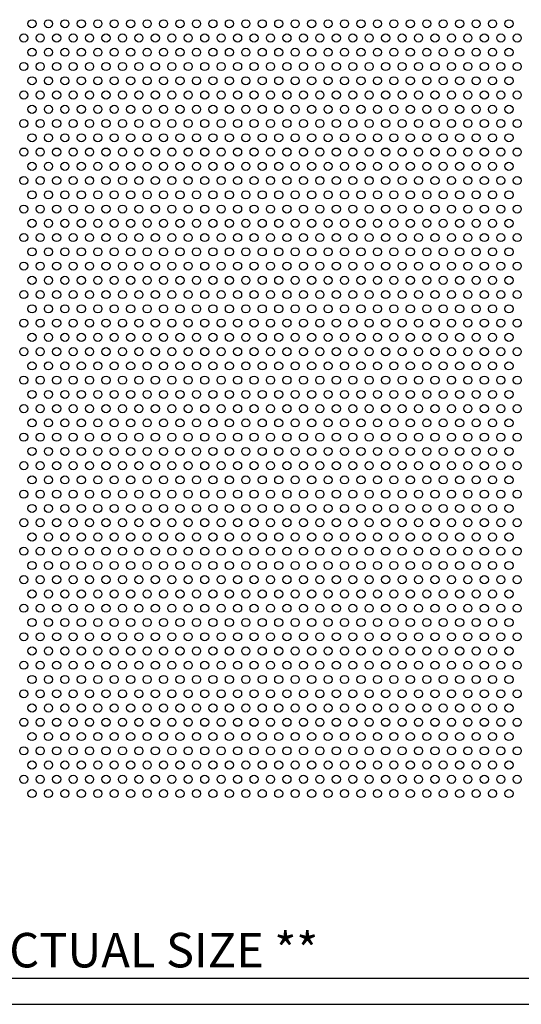
# Model space of a CAD drawing. Units: inches. Extents: x 0 to 10.6, y 0 to 7.9.
# Drawn here: x 4.8 to 6.8, y 0 to 3.8 of the extents above; entities that cross this region are included whole.
import ezdxf
from ezdxf.enums import TextEntityAlignment as Align

# ---------------------------------------------------------------- set-up
doc = ezdxf.new("R2010")
doc.units = ezdxf.units.IN
doc.header["$MEASUREMENT"] = 0
doc.styles.add('style1', font='arial.ttf')

msp = doc.modelspace()

# ---------------------------------------------------------------- linework, layer by layer
for p, q in [((0.1, 0.1), (8.8357, 0.1)), ((0, 0), (10.6015, 0))]:
    msp.add_line(p, q)
for centre in [(4.8923, 3.7528), (4.9553, 3.7528), (5.0183, 3.7528), (5.0813, 3.7528), (5.1443, 3.7528), (5.2073, 3.7528), (5.2703, 3.7528), (5.3333, 3.7528), (5.3963, 3.7528), (5.4593, 3.7528), (5.5223, 3.7528), (5.5853, 3.7528), (5.6483, 3.7528), (5.7113, 3.7528), (5.7743, 3.7528), (5.8373, 3.7528), (5.9003, 3.7528), (5.9633, 3.7528), (6.0263, 3.7528), (6.0893, 3.7528), (6.1523, 3.7528), (6.2153, 3.7528), (6.2783, 3.7528), (6.3413, 3.7528), (6.4043, 3.7528), (6.4673, 3.7528), (6.5303, 3.7528), (6.5933, 3.7528), (6.6563, 3.7528), (6.7193, 3.7528), (4.8608, 3.6982), (4.9238, 3.6982), (4.9868, 3.6982), (5.0498, 3.6982), (5.1128, 3.6982), (5.1758, 3.6982), (5.2388, 3.6982), (5.3018, 3.6982), (5.3648, 3.6982), (5.4278, 3.6982), (5.4908, 3.6982), (5.5538, 3.6982), (5.6168, 3.6982), (5.6798, 3.6982), (5.7428, 3.6982), (5.8058, 3.6982), (5.8688, 3.6982), (5.9318, 3.6982), (5.9948, 3.6982), (6.0578, 3.6982), (6.1208, 3.6982), (6.1838, 3.6982), (6.2468, 3.6982), (6.3098, 3.6982), (6.3728, 3.6982), (6.4358, 3.6982), (6.4988, 3.6982), (6.5618, 3.6982), (6.6248, 3.6982), (6.6878, 3.6982), (6.7508, 3.6982), (4.8923, 3.6437), (4.9553, 3.6437), (5.0183, 3.6437), (5.0813, 3.6437), (5.1443, 3.6437), (5.2073, 3.6437), (5.2703, 3.6437), (5.3333, 3.6437), (5.3963, 3.6437), (5.4593, 3.6437), (5.5223, 3.6437), (5.5853, 3.6437), (5.6483, 3.6437), (5.7113, 3.6437), (5.7743, 3.6437), (5.8373, 3.6437), (5.9003, 3.6437), (5.9633, 3.6437), (6.0263, 3.6437), (6.0893, 3.6437), (6.1523, 3.6437), (6.2153, 3.6437), (6.2783, 3.6437), (6.3413, 3.6437), (6.4043, 3.6437), (6.4673, 3.6437), (6.5303, 3.6437), (6.5933, 3.6437), (6.6563, 3.6437), (6.7193, 3.6437), (4.8608, 3.5891), (4.9238, 3.5891), (4.9868, 3.5891), (5.0498, 3.5891), (5.1128, 3.5891), (5.1758, 3.5891), (5.2388, 3.5891), (5.3018, 3.5891), (5.3648, 3.5891), (5.4278, 3.5891), (5.4908, 3.5891), (5.5538, 3.5891), (5.6168, 3.5891), (5.6798, 3.5891), (5.7428, 3.5891), (5.8058, 3.5891), (5.8688, 3.5891), (5.9318, 3.5891), (5.9948, 3.5891), (6.0578, 3.5891), (6.1208, 3.5891), (6.1838, 3.5891), (6.2468, 3.5891), (6.3098, 3.5891), (6.3728, 3.5891), (6.4358, 3.5891), (6.4988, 3.5891), (6.5618, 3.5891), (6.6248, 3.5891), (6.6878, 3.5891), (6.7508, 3.5891), (4.8923, 3.5345), (4.9553, 3.5345), (5.0183, 3.5345), (5.0813, 3.5345), (5.1443, 3.5345), (5.2073, 3.5345), (5.2703, 3.5345), (5.3333, 3.5345), (5.3963, 3.5345), (5.4593, 3.5345), (5.5223, 3.5345), (5.5853, 3.5345), (5.6483, 3.5345), (5.7113, 3.5345), (5.7743, 3.5345), (5.8373, 3.5345), (5.9003, 3.5345), (5.9633, 3.5345), (6.0263, 3.5345), (6.0893, 3.5345), (6.1523, 3.5345), (6.2153, 3.5345), (6.2783, 3.5345), (6.3413, 3.5345), (6.4043, 3.5345), (6.4673, 3.5345), (6.5303, 3.5345), (6.5933, 3.5345), (6.6563, 3.5345), (6.7193, 3.5345), (4.8608, 3.48), (4.9238, 3.48), (4.9868, 3.48), (5.0498, 3.48), (5.1128, 3.48), (5.1758, 3.48), (5.2388, 3.48), (5.3018, 3.48), (5.3648, 3.48), (5.4278, 3.48), (5.4908, 3.48), (5.5538, 3.48), (5.6168, 3.48), (5.6798, 3.48), (5.7428, 3.48), (5.8058, 3.48), (5.8688, 3.48), (5.9318, 3.48), (5.9948, 3.48), (6.0578, 3.48), (6.1208, 3.48), (6.1838, 3.48), (6.2468, 3.48), (6.3098, 3.48), (6.3728, 3.48), (6.4358, 3.48), (6.4988, 3.48), (6.5618, 3.48), (6.6248, 3.48), (6.6878, 3.48), (6.7508, 3.48), (4.8923, 3.4254), (4.9553, 3.4254), (5.0183, 3.4254), (5.0813, 3.4254), (5.1443, 3.4254), (5.2073, 3.4254), (5.2703, 3.4254), (5.3333, 3.4254), (5.3963, 3.4254), (5.4593, 3.4254), (5.5223, 3.4254), (5.5853, 3.4254), (5.6483, 3.4254), (5.7113, 3.4254), (5.7743, 3.4254), (5.8373, 3.4254), (5.9003, 3.4254), (5.9633, 3.4254), (6.0263, 3.4254), (6.0893, 3.4254), (6.1523, 3.4254), (6.2153, 3.4254), (6.2783, 3.4254), (6.3413, 3.4254), (6.4043, 3.4254), (6.4673, 3.4254), (6.5303, 3.4254), (6.5933, 3.4254), (6.6563, 3.4254), (6.7193, 3.4254), (4.8608, 3.3709), (4.9238, 3.3709), (4.9868, 3.3709), (5.0498, 3.3709), (5.1128, 3.3709), (5.1758, 3.3709), (5.2388, 3.3709), (5.3018, 3.3709), (5.3648, 3.3709), (5.4278, 3.3709), (5.4908, 3.3709), (5.5538, 3.3709), (5.6168, 3.3709), (5.6798, 3.3709), (5.7428, 3.3709), (5.8058, 3.3709), (5.8688, 3.3709), (5.9318, 3.3709), (5.9948, 3.3709), (6.0578, 3.3709), (6.1208, 3.3709), (6.1838, 3.3709), (6.2468, 3.3709), (6.3098, 3.3709), (6.3728, 3.3709), (6.4358, 3.3709), (6.4988, 3.3709), (6.5618, 3.3709), (6.6248, 3.3709), (6.6878, 3.3709), (6.7508, 3.3709), (4.8923, 3.3163), (4.9553, 3.3163), (5.0183, 3.3163), (5.0813, 3.3163), (5.1443, 3.3163), (5.2073, 3.3163), (5.2703, 3.3163), (5.3333, 3.3163), (5.3963, 3.3163), (5.4593, 3.3163), (5.5223, 3.3163), (5.5853, 3.3163), (5.6483, 3.3163), (5.7113, 3.3163), (5.7743, 3.3163), (5.8373, 3.3163), (5.9003, 3.3163), (5.9633, 3.3163), (6.0263, 3.3163), (6.0893, 3.3163), (6.1523, 3.3163), (6.2153, 3.3163), (6.2783, 3.3163), (6.3413, 3.3163), (6.4043, 3.3163), (6.4673, 3.3163), (6.5303, 3.3163), (6.5933, 3.3163), (6.6563, 3.3163), (6.7193, 3.3163), (4.8608, 3.2617), (4.9238, 3.2617), (4.9868, 3.2617), (5.0498, 3.2617), (5.1128, 3.2617), (5.1758, 3.2617), (5.2388, 3.2617), (5.3018, 3.2617), (5.3648, 3.2617), (5.4278, 3.2617), (5.4908, 3.2617), (5.5538, 3.2617), (5.6168, 3.2617), (5.6798, 3.2617), (5.7428, 3.2617), (5.8058, 3.2617), (5.8688, 3.2617), (5.9318, 3.2617), (5.9948, 3.2617), (6.0578, 3.2617), (6.1208, 3.2617), (6.1838, 3.2617), (6.2468, 3.2617), (6.3098, 3.2617), (6.3728, 3.2617), (6.4358, 3.2617), (6.4988, 3.2617), (6.5618, 3.2617), (6.6248, 3.2617), (6.6878, 3.2617), (6.7508, 3.2617), (4.8923, 3.2072), (4.9553, 3.2072), (5.0183, 3.2072), (5.0813, 3.2072), (5.1443, 3.2072), (5.2073, 3.2072), (5.2703, 3.2072), (5.3333, 3.2072), (5.3963, 3.2072), (5.4593, 3.2072), (5.5223, 3.2072), (5.5853, 3.2072), (5.6483, 3.2072), (5.7113, 3.2072), (5.7743, 3.2072), (5.8373, 3.2072), (5.9003, 3.2072), (5.9633, 3.2072), (6.0263, 3.2072), (6.0893, 3.2072), (6.1523, 3.2072), (6.2153, 3.2072), (6.2783, 3.2072), (6.3413, 3.2072), (6.4043, 3.2072), (6.4673, 3.2072), (6.5303, 3.2072), (6.5933, 3.2072), (6.6563, 3.2072), (6.7193, 3.2072), (4.8608, 3.1526), (4.9238, 3.1526), (4.9868, 3.1526), (5.0498, 3.1526), (5.1128, 3.1526), (5.1758, 3.1526), (5.2388, 3.1526), (5.3018, 3.1526), (5.3648, 3.1526), (5.4278, 3.1526), (5.4908, 3.1526), (5.5538, 3.1526), (5.6168, 3.1526), (5.6798, 3.1526), (5.7428, 3.1526), (5.8058, 3.1526), (5.8688, 3.1526), (5.9318, 3.1526), (5.9948, 3.1526), (6.0578, 3.1526), (6.1208, 3.1526), (6.1838, 3.1526), (6.2468, 3.1526), (6.3098, 3.1526), (6.3728, 3.1526), (6.4358, 3.1526), (6.4988, 3.1526), (6.5618, 3.1526), (6.6248, 3.1526), (6.6878, 3.1526), (6.7508, 3.1526), (4.8923, 3.0981), (4.9553, 3.0981), (5.0183, 3.0981), (5.0813, 3.0981), (5.1443, 3.0981), (5.2073, 3.0981), (5.2703, 3.0981), (5.3333, 3.0981), (5.3963, 3.0981), (5.4593, 3.0981), (5.5223, 3.0981), (5.5853, 3.0981), (5.6483, 3.0981), (5.7113, 3.0981), (5.7743, 3.0981), (5.8373, 3.0981), (5.9003, 3.0981), (5.9633, 3.0981), (6.0263, 3.0981), (6.0893, 3.0981), (6.1523, 3.0981), (6.2153, 3.0981), (6.2783, 3.0981), (6.3413, 3.0981), (6.4043, 3.0981), (6.4673, 3.0981), (6.5303, 3.0981), (6.5933, 3.0981), (6.6563, 3.0981), (6.7193, 3.0981), (4.8608, 3.0435), (4.9238, 3.0435), (4.9868, 3.0435), (5.0498, 3.0435), (5.1128, 3.0435), (5.1758, 3.0435), (5.2388, 3.0435), (5.3018, 3.0435), (5.3648, 3.0435), (5.4278, 3.0435), (5.4908, 3.0435), (5.5538, 3.0435), (5.6168, 3.0435), (5.6798, 3.0435), (5.7428, 3.0435), (5.8058, 3.0435), (5.8688, 3.0435), (5.9318, 3.0435), (5.9948, 3.0435), (6.0578, 3.0435), (6.1208, 3.0435), (6.1838, 3.0435), (6.2468, 3.0435), (6.3098, 3.0435), (6.3728, 3.0435), (6.4358, 3.0435), (6.4988, 3.0435), (6.5618, 3.0435), (6.6248, 3.0435), (6.6878, 3.0435), (6.7508, 3.0435), (4.8923, 2.989), (4.9553, 2.989), (5.0183, 2.989), (5.0813, 2.989), (5.1443, 2.989), (5.2073, 2.989), (5.2703, 2.989), (5.3333, 2.989), (5.3963, 2.989), (5.4593, 2.989), (5.5223, 2.989), (5.5853, 2.989), (5.6483, 2.989), (5.7113, 2.989), (5.7743, 2.989), (5.8373, 2.989), (5.9003, 2.989), (5.9633, 2.989), (6.0263, 2.989), (6.0893, 2.989), (6.1523, 2.989), (6.2153, 2.989), (6.2783, 2.989), (6.3413, 2.989), (6.4043, 2.989), (6.4673, 2.989), (6.5303, 2.989), (6.5933, 2.989), (6.6563, 2.989), (6.7193, 2.989), (4.8608, 2.9344), (4.9238, 2.9344), (4.9868, 2.9344), (5.0498, 2.9344), (5.1128, 2.9344), (5.1758, 2.9344), (5.2388, 2.9344), (5.3018, 2.9344), (5.3648, 2.9344), (5.4278, 2.9344), (5.4908, 2.9344), (5.5538, 2.9344), (5.6168, 2.9344), (5.6798, 2.9344), (5.7428, 2.9344), (5.8058, 2.9344), (5.8688, 2.9344), (5.9318, 2.9344), (5.9948, 2.9344), (6.0578, 2.9344), (6.1208, 2.9344), (6.1838, 2.9344), (6.2468, 2.9344), (6.3098, 2.9344), (6.3728, 2.9344), (6.4358, 2.9344), (6.4988, 2.9344), (6.5618, 2.9344), (6.6248, 2.9344), (6.6878, 2.9344), (6.7508, 2.9344), (4.8923, 2.8798), (4.9553, 2.8798), (5.0183, 2.8798), (5.0813, 2.8798), (5.1443, 2.8798), (5.2073, 2.8798), (5.2703, 2.8798), (5.3333, 2.8798), (5.3963, 2.8798), (5.4593, 2.8798), (5.5223, 2.8798), (5.5853, 2.8798), (5.6483, 2.8798), (5.7113, 2.8798), (5.7743, 2.8798), (5.8373, 2.8798), (5.9003, 2.8798), (5.9633, 2.8798), (6.0263, 2.8798), (6.0893, 2.8798), (6.1523, 2.8798), (6.2153, 2.8798), (6.2783, 2.8798), (6.3413, 2.8798), (6.4043, 2.8798), (6.4673, 2.8798), (6.5303, 2.8798), (6.5933, 2.8798), (6.6563, 2.8798), (6.7193, 2.8798), (4.8608, 2.8253), (4.9238, 2.8253), (4.9868, 2.8253), (5.0498, 2.8253), (5.1128, 2.8253), (5.1758, 2.8253), (5.2388, 2.8253), (5.3018, 2.8253), (5.3648, 2.8253), (5.4278, 2.8253), (5.4908, 2.8253), (5.5538, 2.8253), (5.6168, 2.8253), (5.6798, 2.8253), (5.7428, 2.8253), (5.8058, 2.8253), (5.8688, 2.8253), (5.9318, 2.8253), (5.9948, 2.8253), (6.0578, 2.8253), (6.1208, 2.8253), (6.1838, 2.8253), (6.2468, 2.8253), (6.3098, 2.8253), (6.3728, 2.8253), (6.4358, 2.8253), (6.4988, 2.8253), (6.5618, 2.8253), (6.6248, 2.8253), (6.6878, 2.8253), (6.7508, 2.8253), (4.8923, 2.7707), (4.9553, 2.7707), (5.0183, 2.7707), (5.0813, 2.7707), (5.1443, 2.7707), (5.2073, 2.7707), (5.2703, 2.7707), (5.3333, 2.7707), (5.3963, 2.7707), (5.4593, 2.7707), (5.5223, 2.7707), (5.5853, 2.7707), (5.6483, 2.7707), (5.7113, 2.7707), (5.7743, 2.7707), (5.8373, 2.7707), (5.9003, 2.7707), (5.9633, 2.7707), (6.0263, 2.7707), (6.0893, 2.7707), (6.1523, 2.7707), (6.2153, 2.7707), (6.2783, 2.7707), (6.3413, 2.7707), (6.4043, 2.7707), (6.4673, 2.7707), (6.5303, 2.7707), (6.5933, 2.7707), (6.6563, 2.7707), (6.7193, 2.7707), (4.8608, 2.7162), (4.9238, 2.7162), (4.9868, 2.7162), (5.0498, 2.7162), (5.1128, 2.7162), (5.1758, 2.7162), (5.2388, 2.7162), (5.3018, 2.7162), (5.3648, 2.7162), (5.4278, 2.7162), (5.4908, 2.7162), (5.5538, 2.7162), (5.6168, 2.7162), (5.6798, 2.7162), (5.7428, 2.7162), (5.8058, 2.7162), (5.8688, 2.7162), (5.9318, 2.7162), (5.9948, 2.7162), (6.0578, 2.7162), (6.1208, 2.7162), (6.1838, 2.7162), (6.2468, 2.7162), (6.3098, 2.7162), (6.3728, 2.7162), (6.4358, 2.7162), (6.4988, 2.7162), (6.5618, 2.7162), (6.6248, 2.7162), (6.6878, 2.7162), (6.7508, 2.7162), (4.8923, 2.6616), (4.9553, 2.6616), (5.0183, 2.6616), (5.0813, 2.6616), (5.1443, 2.6616), (5.2073, 2.6616), (5.2703, 2.6616), (5.3333, 2.6616), (5.3963, 2.6616), (5.4593, 2.6616), (5.5223, 2.6616), (5.5853, 2.6616), (5.6483, 2.6616), (5.7113, 2.6616), (5.7743, 2.6616), (5.8373, 2.6616), (5.9003, 2.6616), (5.9633, 2.6616), (6.0263, 2.6616), (6.0893, 2.6616), (6.1523, 2.6616), (6.2153, 2.6616), (6.2783, 2.6616), (6.3413, 2.6616), (6.4043, 2.6616), (6.4673, 2.6616), (6.5303, 2.6616), (6.5933, 2.6616), (6.6563, 2.6616), (6.7193, 2.6616), (4.8608, 2.607), (4.9238, 2.607), (4.9868, 2.607), (5.0498, 2.607), (5.1128, 2.607), (5.1758, 2.607), (5.2388, 2.607), (5.3018, 2.607), (5.3648, 2.607), (5.4278, 2.607), (5.4908, 2.607), (5.5538, 2.607), (5.6168, 2.607), (5.6798, 2.607), (5.7428, 2.607), (5.8058, 2.607), (5.8688, 2.607), (5.9318, 2.607), (5.9948, 2.607), (6.0578, 2.607), (6.1208, 2.607), (6.1838, 2.607), (6.2468, 2.607), (6.3098, 2.607), (6.3728, 2.607), (6.4358, 2.607), (6.4988, 2.607), (6.5618, 2.607), (6.6248, 2.607), (6.6878, 2.607), (6.7508, 2.607), (4.8923, 2.5525), (4.9553, 2.5525), (5.0183, 2.5525), (5.0813, 2.5525), (5.1443, 2.5525), (5.2073, 2.5525), (5.2703, 2.5525), (5.3333, 2.5525), (5.3963, 2.5525), (5.4593, 2.5525), (5.5223, 2.5525), (5.5853, 2.5525), (5.6483, 2.5525), (5.7113, 2.5525), (5.7743, 2.5525), (5.8373, 2.5525), (5.9003, 2.5525), (5.9633, 2.5525), (6.0263, 2.5525), (6.0893, 2.5525), (6.1523, 2.5525), (6.2153, 2.5525), (6.2783, 2.5525), (6.3413, 2.5525), (6.4043, 2.5525), (6.4673, 2.5525), (6.5303, 2.5525), (6.5933, 2.5525), (6.6563, 2.5525), (6.7193, 2.5525), (4.8608, 2.4979), (4.9238, 2.4979), (4.9868, 2.4979), (5.0498, 2.4979), (5.1128, 2.4979), (5.1758, 2.4979), (5.2388, 2.4979), (5.3018, 2.4979), (5.3648, 2.4979), (5.4278, 2.4979), (5.4908, 2.4979), (5.5538, 2.4979), (5.6168, 2.4979), (5.6798, 2.4979), (5.7428, 2.4979), (5.8058, 2.4979), (5.8688, 2.4979), (5.9318, 2.4979), (5.9948, 2.4979), (6.0578, 2.4979), (6.1208, 2.4979), (6.1838, 2.4979), (6.2468, 2.4979), (6.3098, 2.4979), (6.3728, 2.4979), (6.4358, 2.4979), (6.4988, 2.4979), (6.5618, 2.4979), (6.6248, 2.4979), (6.6878, 2.4979), (6.7508, 2.4979), (4.8923, 2.4434), (4.9553, 2.4434), (5.0183, 2.4434), (5.0813, 2.4434), (5.1443, 2.4434), (5.2073, 2.4434), (5.2703, 2.4434), (5.3333, 2.4434), (5.3963, 2.4434), (5.4593, 2.4434), (5.5223, 2.4434), (5.5853, 2.4434), (5.6483, 2.4434), (5.7113, 2.4434), (5.7743, 2.4434), (5.8373, 2.4434), (5.9003, 2.4434), (5.9633, 2.4434), (6.0263, 2.4434), (6.0893, 2.4434), (6.1523, 2.4434), (6.2153, 2.4434), (6.2783, 2.4434), (6.3413, 2.4434), (6.4043, 2.4434), (6.4673, 2.4434), (6.5303, 2.4434), (6.5933, 2.4434), (6.6563, 2.4434), (6.7193, 2.4434), (4.8608, 2.3888), (4.9238, 2.3888), (4.9868, 2.3888), (5.0498, 2.3888), (5.1128, 2.3888), (5.1758, 2.3888), (5.2388, 2.3888), (5.3018, 2.3888), (5.3648, 2.3888), (5.4278, 2.3888), (5.4908, 2.3888), (5.5538, 2.3888), (5.6168, 2.3888), (5.6798, 2.3888), (5.7428, 2.3888), (5.8058, 2.3888), (5.8688, 2.3888), (5.9318, 2.3888), (5.9948, 2.3888), (6.0578, 2.3888), (6.1208, 2.3888), (6.1838, 2.3888), (6.2468, 2.3888), (6.3098, 2.3888), (6.3728, 2.3888), (6.4358, 2.3888), (6.4988, 2.3888), (6.5618, 2.3888), (6.6248, 2.3888), (6.6878, 2.3888), (6.7508, 2.3888), (4.8923, 2.3342), (4.9553, 2.3342), (5.0183, 2.3342), (5.0813, 2.3342), (5.1443, 2.3342), (5.2073, 2.3342), (5.2703, 2.3342), (5.3333, 2.3342), (5.3963, 2.3342), (5.4593, 2.3342), (5.5223, 2.3342), (5.5853, 2.3342), (5.6483, 2.3342), (5.7113, 2.3342), (5.7743, 2.3342), (5.8373, 2.3342), (5.9003, 2.3342), (5.9633, 2.3342), (6.0263, 2.3342), (6.0893, 2.3342), (6.1523, 2.3342), (6.2153, 2.3342), (6.2783, 2.3342), (6.3413, 2.3342), (6.4043, 2.3342), (6.4673, 2.3342), (6.5303, 2.3342), (6.5933, 2.3342), (6.6563, 2.3342), (6.7193, 2.3342), (4.8608, 2.2797), (4.9238, 2.2797), (4.9868, 2.2797), (5.0498, 2.2797), (5.1128, 2.2797), (5.1758, 2.2797), (5.2388, 2.2797), (5.3018, 2.2797), (5.3648, 2.2797), (5.4278, 2.2797), (5.4908, 2.2797), (5.5538, 2.2797), (5.6168, 2.2797), (5.6798, 2.2797), (5.7428, 2.2797), (5.8058, 2.2797), (5.8688, 2.2797), (5.9318, 2.2797), (5.9948, 2.2797), (6.0578, 2.2797), (6.1208, 2.2797), (6.1838, 2.2797), (6.2468, 2.2797), (6.3098, 2.2797), (6.3728, 2.2797), (6.4358, 2.2797), (6.4988, 2.2797), (6.5618, 2.2797), (6.6248, 2.2797), (6.6878, 2.2797), (6.7508, 2.2797), (4.8923, 2.2251), (4.9553, 2.2251), (5.0183, 2.2251), (5.0813, 2.2251), (5.1443, 2.2251), (5.2073, 2.2251), (5.2703, 2.2251), (5.3333, 2.2251), (5.3963, 2.2251), (5.4593, 2.2251), (5.5223, 2.2251), (5.5853, 2.2251), (5.6483, 2.2251), (5.7113, 2.2251), (5.7743, 2.2251), (5.8373, 2.2251), (5.9003, 2.2251), (5.9633, 2.2251), (6.0263, 2.2251), (6.0893, 2.2251), (6.1523, 2.2251), (6.2153, 2.2251), (6.2783, 2.2251), (6.3413, 2.2251), (6.4043, 2.2251), (6.4673, 2.2251), (6.5303, 2.2251), (6.5933, 2.2251), (6.6563, 2.2251), (6.7193, 2.2251), (4.8608, 2.1706), (4.9238, 2.1706), (4.9868, 2.1706), (5.0498, 2.1706), (5.1128, 2.1706), (5.1758, 2.1706), (5.2388, 2.1706), (5.3018, 2.1706), (5.3648, 2.1706), (5.4278, 2.1706), (5.4908, 2.1706), (5.5538, 2.1706), (5.6168, 2.1706), (5.6798, 2.1706), (5.7428, 2.1706), (5.8058, 2.1706), (5.8688, 2.1706), (5.9318, 2.1706), (5.9948, 2.1706), (6.0578, 2.1706), (6.1208, 2.1706), (6.1838, 2.1706), (6.2468, 2.1706), (6.3098, 2.1706), (6.3728, 2.1706), (6.4358, 2.1706), (6.4988, 2.1706), (6.5618, 2.1706), (6.6248, 2.1706), (6.6878, 2.1706), (6.7508, 2.1706), (4.8923, 2.116), (4.9553, 2.116), (5.0183, 2.116), (5.0813, 2.116), (5.1443, 2.116), (5.2073, 2.116), (5.2703, 2.116), (5.3333, 2.116), (5.3963, 2.116), (5.4593, 2.116), (5.5223, 2.116), (5.5853, 2.116), (5.6483, 2.116), (5.7113, 2.116), (5.7743, 2.116), (5.8373, 2.116), (5.9003, 2.116), (5.9633, 2.116), (6.0263, 2.116), (6.0893, 2.116), (6.1523, 2.116), (6.2153, 2.116), (6.2783, 2.116), (6.3413, 2.116), (6.4043, 2.116), (6.4673, 2.116), (6.5303, 2.116), (6.5933, 2.116), (6.6563, 2.116), (6.7193, 2.116), (4.8608, 2.0614), (4.9238, 2.0614), (4.9868, 2.0614), (5.0498, 2.0614), (5.1128, 2.0614), (5.1758, 2.0614), (5.2388, 2.0614), (5.3018, 2.0614), (5.3648, 2.0614), (5.4278, 2.0614), (5.4908, 2.0614), (5.5538, 2.0614), (5.6168, 2.0614), (5.6798, 2.0614), (5.7428, 2.0614), (5.8058, 2.0614), (5.8688, 2.0614), (5.9318, 2.0614), (5.9948, 2.0614), (6.0578, 2.0614), (6.1208, 2.0614), (6.1838, 2.0614), (6.2468, 2.0614), (6.3098, 2.0614), (6.3728, 2.0614), (6.4358, 2.0614), (6.4988, 2.0614), (6.5618, 2.0614), (6.6248, 2.0614), (6.6878, 2.0614), (6.7508, 2.0614), (4.8923, 2.0069), (4.9553, 2.0069), (5.0183, 2.0069), (5.0813, 2.0069), (5.1443, 2.0069), (5.2073, 2.0069), (5.2703, 2.0069), (5.3333, 2.0069), (5.3963, 2.0069), (5.4593, 2.0069), (5.5223, 2.0069), (5.5853, 2.0069), (5.6483, 2.0069), (5.7113, 2.0069), (5.7743, 2.0069), (5.8373, 2.0069), (5.9003, 2.0069), (5.9633, 2.0069), (6.0263, 2.0069), (6.0893, 2.0069), (6.1523, 2.0069), (6.2153, 2.0069), (6.2783, 2.0069), (6.3413, 2.0069), (6.4043, 2.0069), (6.4673, 2.0069), (6.5303, 2.0069), (6.5933, 2.0069), (6.6563, 2.0069), (6.7193, 2.0069), (4.8608, 1.9523), (4.9238, 1.9523), (4.9868, 1.9523), (5.0498, 1.9523), (5.1128, 1.9523), (5.1758, 1.9523), (5.2388, 1.9523), (5.3018, 1.9523), (5.3648, 1.9523), (5.4278, 1.9523), (5.4908, 1.9523), (5.5538, 1.9523), (5.6168, 1.9523), (5.6798, 1.9523), (5.7428, 1.9523), (5.8058, 1.9523), (5.8688, 1.9523), (5.9318, 1.9523), (5.9948, 1.9523), (6.0578, 1.9523), (6.1208, 1.9523), (6.1838, 1.9523), (6.2468, 1.9523), (6.3098, 1.9523), (6.3728, 1.9523), (6.4358, 1.9523), (6.4988, 1.9523), (6.5618, 1.9523), (6.6248, 1.9523), (6.6878, 1.9523), (6.7508, 1.9523), (4.8923, 1.8978), (4.9553, 1.8978), (5.0183, 1.8978), (5.0813, 1.8978), (5.1443, 1.8978), (5.2073, 1.8978), (5.2703, 1.8978), (5.3333, 1.8978), (5.3963, 1.8978), (5.4593, 1.8978), (5.5223, 1.8978), (5.5853, 1.8978), (5.6483, 1.8978), (5.7113, 1.8978), (5.7743, 1.8978), (5.8373, 1.8978), (5.9003, 1.8978), (5.9633, 1.8978), (6.0263, 1.8978), (6.0893, 1.8978), (6.1523, 1.8978), (6.2153, 1.8978), (6.2783, 1.8978), (6.3413, 1.8978), (6.4043, 1.8978), (6.4673, 1.8978), (6.5303, 1.8978), (6.5933, 1.8978), (6.6563, 1.8978), (6.7193, 1.8978), (4.8608, 1.8432), (4.9238, 1.8432), (4.9868, 1.8432), (5.0498, 1.8432), (5.1128, 1.8432), (5.1758, 1.8432), (5.2388, 1.8432), (5.3018, 1.8432), (5.3648, 1.8432), (5.4278, 1.8432), (5.4908, 1.8432), (5.5538, 1.8432), (5.6168, 1.8432), (5.6798, 1.8432), (5.7428, 1.8432), (5.8058, 1.8432), (5.8688, 1.8432), (5.9318, 1.8432), (5.9948, 1.8432), (6.0578, 1.8432), (6.1208, 1.8432), (6.1838, 1.8432), (6.2468, 1.8432), (6.3098, 1.8432), (6.3728, 1.8432), (6.4358, 1.8432), (6.4988, 1.8432), (6.5618, 1.8432), (6.6248, 1.8432), (6.6878, 1.8432), (6.7508, 1.8432), (4.8923, 1.7886), (4.9553, 1.7886), (5.0183, 1.7886), (5.0813, 1.7886), (5.1443, 1.7886), (5.2073, 1.7886), (5.2703, 1.7886), (5.3333, 1.7886), (5.3963, 1.7886), (5.4593, 1.7886), (5.5223, 1.7886), (5.5853, 1.7886), (5.6483, 1.7886), (5.7113, 1.7886), (5.7743, 1.7886), (5.8373, 1.7886), (5.9003, 1.7886), (5.9633, 1.7886), (6.0263, 1.7886), (6.0893, 1.7886), (6.1523, 1.7886), (6.2153, 1.7886), (6.2783, 1.7886), (6.3413, 1.7886), (6.4043, 1.7886), (6.4673, 1.7886), (6.5303, 1.7886), (6.5933, 1.7886), (6.6563, 1.7886), (6.7193, 1.7886), (4.8608, 1.7341), (4.9238, 1.7341), (4.9868, 1.7341), (5.0498, 1.7341), (5.1128, 1.7341), (5.1758, 1.7341), (5.2388, 1.7341), (5.3018, 1.7341), (5.3648, 1.7341), (5.4278, 1.7341), (5.4908, 1.7341), (5.5538, 1.7341), (5.6168, 1.7341), (5.6798, 1.7341), (5.7428, 1.7341), (5.8058, 1.7341), (5.8688, 1.7341), (5.9318, 1.7341), (5.9948, 1.7341), (6.0578, 1.7341), (6.1208, 1.7341), (6.1838, 1.7341), (6.2468, 1.7341), (6.3098, 1.7341), (6.3728, 1.7341), (6.4358, 1.7341), (6.4988, 1.7341), (6.5618, 1.7341), (6.6248, 1.7341), (6.6878, 1.7341), (6.7508, 1.7341), (4.8923, 1.6795), (4.9553, 1.6795), (5.0183, 1.6795), (5.0813, 1.6795), (5.1443, 1.6795), (5.2073, 1.6795), (5.2703, 1.6795), (5.3333, 1.6795), (5.3963, 1.6795), (5.4593, 1.6795), (5.5223, 1.6795), (5.5853, 1.6795), (5.6483, 1.6795), (5.7113, 1.6795), (5.7743, 1.6795), (5.8373, 1.6795), (5.9003, 1.6795), (5.9633, 1.6795), (6.0263, 1.6795), (6.0893, 1.6795), (6.1523, 1.6795), (6.2153, 1.6795), (6.2783, 1.6795), (6.3413, 1.6795), (6.4043, 1.6795), (6.4673, 1.6795), (6.5303, 1.6795), (6.5933, 1.6795), (6.6563, 1.6795), (6.7193, 1.6795), (4.8608, 1.625), (4.9238, 1.625), (4.9868, 1.625), (5.0498, 1.625), (5.1128, 1.625), (5.1758, 1.625), (5.2388, 1.625), (5.3018, 1.625), (5.3648, 1.625), (5.4278, 1.625), (5.4908, 1.625), (5.5538, 1.625), (5.6168, 1.625), (5.6798, 1.625), (5.7428, 1.625), (5.8058, 1.625), (5.8688, 1.625), (5.9318, 1.625), (5.9948, 1.625), (6.0578, 1.625), (6.1208, 1.625), (6.1838, 1.625), (6.2468, 1.625), (6.3098, 1.625), (6.3728, 1.625), (6.4358, 1.625), (6.4988, 1.625), (6.5618, 1.625), (6.6248, 1.625), (6.6878, 1.625), (6.7508, 1.625), (4.8923, 1.5704), (4.9553, 1.5704), (5.0183, 1.5704), (5.0813, 1.5704), (5.1443, 1.5704), (5.2073, 1.5704), (5.2703, 1.5704), (5.3333, 1.5704), (5.3963, 1.5704), (5.4593, 1.5704), (5.5223, 1.5704), (5.5853, 1.5704), (5.6483, 1.5704), (5.7113, 1.5704), (5.7743, 1.5704), (5.8373, 1.5704), (5.9003, 1.5704), (5.9633, 1.5704), (6.0263, 1.5704), (6.0893, 1.5704), (6.1523, 1.5704), (6.2153, 1.5704), (6.2783, 1.5704), (6.3413, 1.5704), (6.4043, 1.5704), (6.4673, 1.5704), (6.5303, 1.5704), (6.5933, 1.5704), (6.6563, 1.5704), (6.7193, 1.5704), (4.8608, 1.5158), (4.9238, 1.5158), (4.9868, 1.5158), (5.0498, 1.5158), (5.1128, 1.5158), (5.1758, 1.5158), (5.2388, 1.5158), (5.3018, 1.5158), (5.3648, 1.5158), (5.4278, 1.5158), (5.4908, 1.5158), (5.5538, 1.5158), (5.6168, 1.5158), (5.6798, 1.5158), (5.7428, 1.5158), (5.8058, 1.5158), (5.8688, 1.5158), (5.9318, 1.5158), (5.9948, 1.5158), (6.0578, 1.5158), (6.1208, 1.5158), (6.1838, 1.5158), (6.2468, 1.5158), (6.3098, 1.5158), (6.3728, 1.5158), (6.4358, 1.5158), (6.4988, 1.5158), (6.5618, 1.5158), (6.6248, 1.5158), (6.6878, 1.5158), (6.7508, 1.5158), (4.8923, 1.4613), (4.9553, 1.4613), (5.0183, 1.4613), (5.0813, 1.4613), (5.1443, 1.4613), (5.2073, 1.4613), (5.2703, 1.4613), (5.3333, 1.4613), (5.3963, 1.4613), (5.4593, 1.4613), (5.5223, 1.4613), (5.5853, 1.4613), (5.6483, 1.4613), (5.7113, 1.4613), (5.7743, 1.4613), (5.8373, 1.4613), (5.9003, 1.4613), (5.9633, 1.4613), (6.0263, 1.4613), (6.0893, 1.4613), (6.1523, 1.4613), (6.2153, 1.4613), (6.2783, 1.4613), (6.3413, 1.4613), (6.4043, 1.4613), (6.4673, 1.4613), (6.5303, 1.4613), (6.5933, 1.4613), (6.6563, 1.4613), (6.7193, 1.4613), (4.8608, 1.4067), (4.9238, 1.4067), (4.9868, 1.4067), (5.0498, 1.4067), (5.1128, 1.4067), (5.1758, 1.4067), (5.2388, 1.4067), (5.3018, 1.4067), (5.3648, 1.4067), (5.4278, 1.4067), (5.4908, 1.4067), (5.5538, 1.4067), (5.6168, 1.4067), (5.6798, 1.4067), (5.7428, 1.4067), (5.8058, 1.4067), (5.8688, 1.4067), (5.9318, 1.4067), (5.9948, 1.4067), (6.0578, 1.4067), (6.1208, 1.4067), (6.1838, 1.4067), (6.2468, 1.4067), (6.3098, 1.4067), (6.3728, 1.4067), (6.4358, 1.4067), (6.4988, 1.4067), (6.5618, 1.4067), (6.6248, 1.4067), (6.6878, 1.4067), (6.7508, 1.4067), (4.8923, 1.3522), (4.9553, 1.3522), (5.0183, 1.3522), (5.0813, 1.3522), (5.1443, 1.3522), (5.2073, 1.3522), (5.2703, 1.3522), (5.3333, 1.3522), (5.3963, 1.3522), (5.4593, 1.3522), (5.5223, 1.3522), (5.5853, 1.3522), (5.6483, 1.3522), (5.7113, 1.3522), (5.7743, 1.3522), (5.8373, 1.3522), (5.9003, 1.3522), (5.9633, 1.3522), (6.0263, 1.3522), (6.0893, 1.3522), (6.1523, 1.3522), (6.2153, 1.3522), (6.2783, 1.3522), (6.3413, 1.3522), (6.4043, 1.3522), (6.4673, 1.3522), (6.5303, 1.3522), (6.5933, 1.3522), (6.6563, 1.3522), (6.7193, 1.3522), (4.8608, 1.2976), (4.9238, 1.2976), (4.9868, 1.2976), (5.0498, 1.2976), (5.1128, 1.2976), (5.1758, 1.2976), (5.2388, 1.2976), (5.3018, 1.2976), (5.3648, 1.2976), (5.4278, 1.2976), (5.4908, 1.2976), (5.5538, 1.2976), (5.6168, 1.2976), (5.6798, 1.2976), (5.7428, 1.2976), (5.8058, 1.2976), (5.8688, 1.2976), (5.9318, 1.2976), (5.9948, 1.2976), (6.0578, 1.2976), (6.1208, 1.2976), (6.1838, 1.2976), (6.2468, 1.2976), (6.3098, 1.2976), (6.3728, 1.2976), (6.4358, 1.2976), (6.4988, 1.2976), (6.5618, 1.2976), (6.6248, 1.2976), (6.6878, 1.2976), (6.7508, 1.2976), (4.8923, 1.243), (4.9553, 1.243), (5.0183, 1.243), (5.0813, 1.243), (5.1443, 1.243), (5.2073, 1.243), (5.2703, 1.243), (5.3333, 1.243), (5.3963, 1.243), (5.4593, 1.243), (5.5223, 1.243), (5.5853, 1.243), (5.6483, 1.243), (5.7113, 1.243), (5.7743, 1.243), (5.8373, 1.243), (5.9003, 1.243), (5.9633, 1.243), (6.0263, 1.243), (6.0893, 1.243), (6.1523, 1.243), (6.2153, 1.243), (6.2783, 1.243), (6.3413, 1.243), (6.4043, 1.243), (6.4673, 1.243), (6.5303, 1.243), (6.5933, 1.243), (6.6563, 1.243), (6.7193, 1.243), (4.8608, 1.1885), (4.9238, 1.1885), (4.9868, 1.1885), (5.0498, 1.1885), (5.1128, 1.1885), (5.1758, 1.1885), (5.2388, 1.1885), (5.3018, 1.1885), (5.3648, 1.1885), (5.4278, 1.1885), (5.4908, 1.1885), (5.5538, 1.1885), (5.6168, 1.1885), (5.6798, 1.1885), (5.7428, 1.1885), (5.8058, 1.1885), (5.8688, 1.1885), (5.9318, 1.1885), (5.9948, 1.1885), (6.0578, 1.1885), (6.1208, 1.1885), (6.1838, 1.1885), (6.2468, 1.1885), (6.3098, 1.1885), (6.3728, 1.1885), (6.4358, 1.1885), (6.4988, 1.1885), (6.5618, 1.1885), (6.6248, 1.1885), (6.6878, 1.1885), (6.7508, 1.1885), (4.8923, 1.1339), (4.9553, 1.1339), (5.0183, 1.1339), (5.0813, 1.1339), (5.1443, 1.1339), (5.2073, 1.1339), (5.2703, 1.1339), (5.3333, 1.1339), (5.3963, 1.1339), (5.4593, 1.1339), (5.5223, 1.1339), (5.5853, 1.1339), (5.6483, 1.1339), (5.7113, 1.1339), (5.7743, 1.1339), (5.8373, 1.1339), (5.9003, 1.1339), (5.9633, 1.1339), (6.0263, 1.1339), (6.0893, 1.1339), (6.1523, 1.1339), (6.2153, 1.1339), (6.2783, 1.1339), (6.3413, 1.1339), (6.4043, 1.1339), (6.4673, 1.1339), (6.5303, 1.1339), (6.5933, 1.1339), (6.6563, 1.1339), (6.7193, 1.1339), (4.8608, 1.0794), (4.9238, 1.0794), (4.9868, 1.0794), (5.0498, 1.0794), (5.1128, 1.0794), (5.1758, 1.0794), (5.2388, 1.0794), (5.3018, 1.0794), (5.3648, 1.0794), (5.4278, 1.0794), (5.4908, 1.0794), (5.5538, 1.0794), (5.6168, 1.0794), (5.6798, 1.0794), (5.7428, 1.0794), (5.8058, 1.0794), (5.8688, 1.0794), (5.9318, 1.0794), (5.9948, 1.0794), (6.0578, 1.0794), (6.1208, 1.0794), (6.1838, 1.0794), (6.2468, 1.0794), (6.3098, 1.0794), (6.3728, 1.0794), (6.4358, 1.0794), (6.4988, 1.0794), (6.5618, 1.0794), (6.6248, 1.0794), (6.6878, 1.0794), (6.7508, 1.0794), (4.8923, 1.0248), (4.9553, 1.0248), (5.0183, 1.0248), (5.0813, 1.0248), (5.1443, 1.0248), (5.2073, 1.0248), (5.2703, 1.0248), (5.3333, 1.0248), (5.3963, 1.0248), (5.4593, 1.0248), (5.5223, 1.0248), (5.5853, 1.0248), (5.6483, 1.0248), (5.7113, 1.0248), (5.7743, 1.0248), (5.8373, 1.0248), (5.9003, 1.0248), (5.9633, 1.0248), (6.0263, 1.0248), (6.0893, 1.0248), (6.1523, 1.0248), (6.2153, 1.0248), (6.2783, 1.0248), (6.3413, 1.0248), (6.4043, 1.0248), (6.4673, 1.0248), (6.5303, 1.0248), (6.5933, 1.0248), (6.6563, 1.0248), (6.7193, 1.0248), (4.8608, 0.9702), (4.9238, 0.9702), (4.9868, 0.9702), (5.0498, 0.9702), (5.1128, 0.9702), (5.1758, 0.9702), (5.2388, 0.9702), (5.3018, 0.9702), (5.3648, 0.9702), (5.4278, 0.9702), (5.4908, 0.9702), (5.5538, 0.9702), (5.6168, 0.9702), (5.6798, 0.9702), (5.7428, 0.9702), (5.8058, 0.9702), (5.8688, 0.9702), (5.9318, 0.9702), (5.9948, 0.9702), (6.0578, 0.9702), (6.1208, 0.9702), (6.1838, 0.9702), (6.2468, 0.9702), (6.3098, 0.9702), (6.3728, 0.9702), (6.4358, 0.9702), (6.4988, 0.9702), (6.5618, 0.9702), (6.6248, 0.9702), (6.6878, 0.9702), (6.7508, 0.9702), (4.8923, 0.9157), (4.9553, 0.9157), (5.0183, 0.9157), (5.0813, 0.9157), (5.1443, 0.9157), (5.2073, 0.9157), (5.2703, 0.9157), (5.3333, 0.9157), (5.3963, 0.9157), (5.4593, 0.9157), (5.5223, 0.9157), (5.5853, 0.9157), (5.6483, 0.9157), (5.7113, 0.9157), (5.7743, 0.9157), (5.8373, 0.9157), (5.9003, 0.9157), (5.9633, 0.9157), (6.0263, 0.9157), (6.0893, 0.9157), (6.1523, 0.9157), (6.2153, 0.9157), (6.2783, 0.9157), (6.3413, 0.9157), (6.4043, 0.9157), (6.4673, 0.9157), (6.5303, 0.9157), (6.5933, 0.9157), (6.6563, 0.9157), (6.7193, 0.9157), (4.8608, 0.8611), (4.9238, 0.8611), (4.9868, 0.8611), (5.0498, 0.8611), (5.1128, 0.8611), (5.1758, 0.8611), (5.2388, 0.8611), (5.3018, 0.8611), (5.3648, 0.8611), (5.4278, 0.8611), (5.4908, 0.8611), (5.5538, 0.8611), (5.6168, 0.8611), (5.6798, 0.8611), (5.7428, 0.8611), (5.8058, 0.8611), (5.8688, 0.8611), (5.9318, 0.8611), (5.9948, 0.8611), (6.0578, 0.8611), (6.1208, 0.8611), (6.1838, 0.8611), (6.2468, 0.8611), (6.3098, 0.8611), (6.3728, 0.8611), (6.4358, 0.8611), (6.4988, 0.8611), (6.5618, 0.8611), (6.6248, 0.8611), (6.6878, 0.8611), (6.7508, 0.8611), (4.8923, 0.8066), (4.9553, 0.8066), (5.0183, 0.8066), (5.0813, 0.8066), (5.1443, 0.8066), (5.2073, 0.8066), (5.2703, 0.8066), (5.3333, 0.8066), (5.3963, 0.8066), (5.4593, 0.8066), (5.5223, 0.8066), (5.5853, 0.8066), (5.6483, 0.8066), (5.7113, 0.8066), (5.7743, 0.8066), (5.8373, 0.8066), (5.9003, 0.8066), (5.9633, 0.8066), (6.0263, 0.8066), (6.0893, 0.8066), (6.1523, 0.8066), (6.2153, 0.8066), (6.2783, 0.8066), (6.3413, 0.8066), (6.4043, 0.8066), (6.4673, 0.8066), (6.5303, 0.8066), (6.5933, 0.8066), (6.6563, 0.8066), (6.7193, 0.8066)]:
    msp.add_circle(centre, 0.0155)

# ---------------------------------------------------------------- texts
at = {"style": 'style1'}
msp.add_text('** HOLE PATTERN IS ACTUAL SIZE **', height=0.132041, dxfattribs=at).set_placement((4.4679, 0.1), align=Align.BOTTOM_CENTER)

doc.saveas('drawing.dxf')
